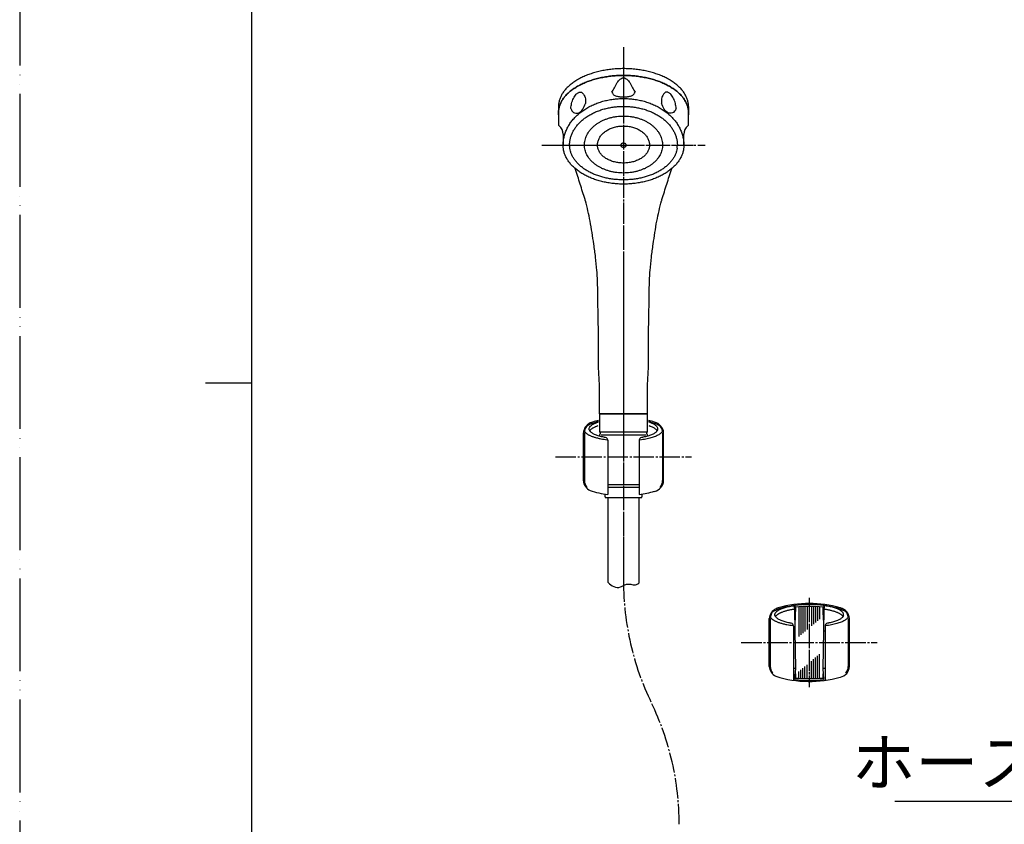
# Model space of a CAD drawing. Units: millimetres. Extents: x -204 to 846, y -202 to 1283.
# Drawn here: x -204 to 326, y 303 to 736 of the extents above; entities that cross this region are included whole.
import ezdxf

# ---------------------------------------------------------------- set-up
doc = ezdxf.new("R2010")
doc.units = ezdxf.units.MM
doc.linetypes.add('DASH_CENTER', pattern=[14, 11, -1, 1, -1])
doc.linetypes.add('PHANTOM', pattern=[13, 10, -1, 0, -1, 0, -1])
doc.layers.add('1', color=7, linetype='Continuous')
doc.styles.add('CONVERTER_11', font='MS Mincho.ttf', dxfattribs={"width": 0.89})

# ---------------------------------------------------------------- blocks, each defined once
blk = doc.blocks.new('85-124__1', base_point=(5171.14, -2804.47))
at = {"layer": '1', "color": 7, "linetype": 'Continuous'}
for p, q in [((3414.09, -2754.43), (3414.09, -2728.68)), ((3414.69, -2728.61), (3414.69, -2754.36)), ((3456.69, -2728.61), (3456.69, -2754.36)), ((3457.29, -2754.43), (3457.29, -2728.68)), ((3427.19, -2732.65), (3427.19, -2761.88)), ((3427.19, -2734.1), (3427.19, -2734.1)), ((3444.19, -2732.65), (3444.19, -2761.88))]:
    blk.add_line(p, q, dxfattribs=at)
for centre, radius, start, end in [((3420.42, -2729.13), 6.35, 114.2053, 175.9482), ((3426.78, -2743.43), 22, 110.6475, 114.0289), ((3435.69, -2780.48), 60, 102.9479, 106.1276), ((3435.69, -2780.48), 60, 73.8724, 77.0521), ((3451.02, -2729.03), 6.27, 3.1911, 77.0635), ((3420.69, -2728.61), 6, 146.2204, 170.5077), ((3450.69, -2728.61), 6, 9.4923, 33.7796), ((3425.69, -2732.65), 1.5, 0, 79.683), ((3445.69, -2732.65), 1.5, 100.317, 180), ((3420.42, -2753.98), 6.35, 184.0518, 244.5775), ((3420.69, -2754.36), 6, 180, 217.5931), ((3451.02, -2754.08), 6.27, 282.9365, 356.8089), ((3450.69, -2754.36), 6, 322.4069, 0), ((3435.69, -2702.48), 60, 252.5525, 261.8557), ((3435.69, -2702.48), 60, 278.1443, 286.1276)]:
    blk.add_arc(centre, radius, start, end, dxfattribs=at)
for points, knots in [([(3415.7, -2725.27), (3415.86, -2725.14), (3416.17, -2724.87), (3416.81, -2724.47), (3417.6, -2724.05), (3418.6, -2723.61), (3419.7, -2723.21), (3420.7, -2722.9), (3421.53, -2722.68), (3421.96, -2722.57), (3422.18, -2722.52)], [0, 0, 0, 0, 0.619949, 1.238727, 2.26023, 3.280719, 4.521346, 5.761307, 6.429448, 7.097276, 7.097276, 7.097276, 7.097276]), ([(3417.19, -2726.55), (3417.19, -2726.47), (3417.2, -2726.31), (3417.29, -2725.96), (3417.48, -2725.54), (3417.86, -2725.06), (3418.37, -2724.62), (3419.01, -2724.18), (3419.75, -2723.78), (3420.55, -2723.42), (3421.35, -2723.11), (3421.87, -2722.94), (3422.14, -2722.85)], [0, 0, 0, 0, 0.243959, 0.494319, 1.057467, 1.614018, 2.331383, 3.044622, 3.950107, 4.854628, 5.684691, 6.513972, 6.513972, 6.513972, 6.513972]), ([(3449.19, -2722.52), (3449.41, -2722.57), (3449.84, -2722.68), (3450.67, -2722.9), (3451.68, -2723.21), (3452.77, -2723.61), (3453.78, -2724.05), (3454.56, -2724.47), (3455.2, -2724.87), (3455.51, -2725.14), (3455.67, -2725.27)], [0, 0, 0, 0, 0.667826, 1.335966, 2.575927, 3.816554, 4.837043, 5.858546, 6.477324, 7.097273, 7.097273, 7.097273, 7.097273]), ([(3454.11, -2727.04), (3454.13, -2726.96), (3454.17, -2726.8), (3454.19, -2726.55), (3454.17, -2726.31), (3454.08, -2725.96), (3453.89, -2725.54), (3453.51, -2725.06), (3453.01, -2724.62), (3452.36, -2724.18), (3451.62, -2723.78), (3450.82, -2723.42), (3450.02, -2723.11), (3449.5, -2722.94), (3449.24, -2722.85)], [0, 0, 0, 0, 0.25036, 0.494319, 0.738278, 0.988637, 1.551786, 2.108337, 2.825702, 3.538941, 4.444426, 5.348947, 6.179008, 7.008287, 7.008287, 7.008287, 7.008287]), ([(3427.19, -2732.58), (3427.13, -2732.58), (3427.01, -2732.56), (3426.37, -2732.48), (3425.26, -2732.31), (3423.89, -2732.07), (3422.74, -2731.83), (3421.81, -2731.61), (3420.93, -2731.37), (3420.09, -2731.12), (3419.31, -2730.86), (3418.58, -2730.59), (3417.91, -2730.3), (3417.29, -2730), (3416.74, -2729.7), (3416.25, -2729.39), (3415.82, -2729.06), (3415.45, -2728.73), (3415.15, -2728.39), (3414.93, -2728.03), (3414.82, -2727.77), (3414.77, -2727.63), (3414.77, -2727.62), (3414.77, -2727.62)], [0, 0, 0, 0, 0.17369, 0.347392, 1.948688, 3.550134, 4.508604, 5.466863, 6.425568, 7.252354, 8.078933, 8.906312, 9.586916, 10.267078, 10.948582, 11.482361, 12.016428, 12.554427, 12.968224, 13.380389, 13.801211, 13.814978, 13.828711, 13.828711, 13.828711, 13.828711]), ([(3425.95, -2731.18), (3425.81, -2731.15), (3425.53, -2731.1), (3424.84, -2730.96), (3423.87, -2730.74), (3422.7, -2730.43), (3421.6, -2730.09), (3420.63, -2729.72), (3419.75, -2729.33), (3419.01, -2728.92), (3418.37, -2728.48), (3417.86, -2728.04), (3417.48, -2727.56), (3417.29, -2727.14), (3417.2, -2726.8), (3417.19, -2726.63), (3417.19, -2726.55)], [0, 0, 0, 0, 0.429955, 0.86002, 2.128586, 3.3974, 4.493297, 5.589793, 6.494314, 7.399799, 8.113038, 8.830403, 9.386954, 9.950102, 10.200462, 10.444421, 10.444421, 10.444421, 10.444421]), ([(3421.91, -2724.92), (3421.69, -2725), (3421.24, -2725.15), (3420.73, -2725.35), (3420.38, -2725.5), (3420.04, -2725.65), (3419.56, -2725.88), (3418.95, -2726.22), (3418.36, -2726.62), (3417.94, -2727), (3417.65, -2727.32), (3417.55, -2727.48), (3417.5, -2727.55)], [0, 0, 0, 0, 0.712149, 1.425018, 1.637342, 1.849486, 2.541716, 3.235271, 3.94851, 4.665875, 4.944942, 5.221848, 5.221848, 5.221848, 5.221848]), ([(3456.6, -2727.64), (3456.52, -2727.84), (3456.36, -2728.22), (3455.91, -2728.75), (3455.35, -2729.23), (3454.62, -2729.72), (3453.78, -2730.16), (3452.77, -2730.6), (3451.68, -2731), (3450.43, -2731.38), (3449.1, -2731.72), (3447.64, -2732.04), (3446.12, -2732.31), (3445, -2732.48), (3444.36, -2732.56), (3444.24, -2732.58), (3444.19, -2732.58)], [0, 0, 0, 0, 0.626573, 1.245199, 2.050215, 2.850477, 3.87198, 4.892469, 6.133096, 7.373056, 8.810854, 10.248387, 11.849833, 13.451129, 13.624832, 13.798521, 13.798521, 13.798521, 13.798521]), ([(3454.11, -2727.04), (3454.04, -2727.21), (3453.9, -2727.56), (3453.51, -2728.04), (3453.01, -2728.48), (3452.36, -2728.92), (3451.62, -2729.33), (3450.74, -2729.72), (3449.77, -2730.09), (3448.67, -2730.43), (3447.5, -2730.74), (3446.54, -2730.96), (3445.84, -2731.1), (3445.56, -2731.15), (3445.42, -2731.18)], [0, 0, 0, 0, 0.563149, 1.1197, 1.837065, 2.550304, 3.455789, 4.360309, 5.456806, 6.552703, 7.821516, 9.090082, 9.520148, 9.950102, 9.950102, 9.950102, 9.950102]), ([(3453.87, -2727.55), (3453.82, -2727.48), (3453.72, -2727.32), (3453.43, -2727), (3453.01, -2726.62), (3452.36, -2726.18), (3451.62, -2725.78), (3450.86, -2725.43), (3450.13, -2725.15), (3449.68, -2725), (3449.46, -2724.92)], [0, 0, 0, 0, 0.276906, 0.555973, 1.273338, 1.986577, 2.892062, 3.796582, 4.509449, 5.221597, 5.221597, 5.221597, 5.221597]), ([(3456.6, -2727.62), (3456.6, -2727.62), (3456.6, -2727.63), (3456.6, -2727.64), (3456.6, -2727.64)], [0, 0, 0, 0, 0.01373316, 0.02750005, 0.02750005, 0.02750005, 0.02750005])]:
    blk.add_open_spline(points, degree=3, knots=knots, dxfattribs=at)
blk = doc.blocks.new('S32-85__2', base_point=(-365.67, -4965.93))
at = {"color": 4, "linetype": 'PHANTOM'}
blk.add_line((3435.69, -2720.48), (3435.69, -2762.48), dxfattribs=at)
at = {"layer": '1'}
blk.add_blockref('85-124__1', (5171.14, -2804.47), dxfattribs=at)
blk = doc.blocks.new('98-145', base_point=(2132.66, -2435.38))
at = {"layer": '1', "color": 7, "linetype": 'Continuous'}
for p, q in [((3528.29, -2822.41), (3527.6, -2822.12)), ((3543.78, -2822.12), (3543.08, -2822.41)), ((3528.29, -2860.64), (3528.02, -2860.69)), ((3543.35, -2860.69), (3543.08, -2860.64))]:
    blk.add_line(p, q, dxfattribs=at)
at = {"layer": '1', "color": 2, "linetype": 'Continuous'}
for p, q in [((3530.13, -2822.43), (3530.13, -2838.24)), ((3531.18, -2822.37), (3531.18, -2837.36)), ((3532.26, -2822.31), (3532.26, -2836.45)), ((3533.36, -2822.27), (3533.36, -2835.53)), ((3534.49, -2822.25), (3534.49, -2834.58)), ((3536.89, -2822.25), (3536.89, -2832.57)), ((3538.01, -2822.27), (3538.01, -2831.63)), ((3539.12, -2822.31), (3539.12, -2830.7)), ((3540.2, -2822.37), (3540.2, -2829.79)), ((3541.24, -2822.43), (3541.24, -2828.91)), ((3538.01, -2860.78), (3538.01, -2850.55)), ((3539.12, -2860.73), (3539.12, -2849.63)), ((3540.2, -2860.66), (3540.2, -2848.72)), ((3541.24, -2860.58), (3541.24, -2847.84)), ((3531.18, -2860.66), (3531.18, -2856.29)), ((3532.26, -2860.73), (3532.26, -2855.38)), ((3533.36, -2860.78), (3533.36, -2854.45)), ((3534.49, -2860.81), (3534.49, -2853.51)), ((3536.89, -2860.81), (3536.89, -2851.5)), ((3530.13, -2860.58), (3530.13, -2857.17))]:
    blk.add_line(p, q, dxfattribs=at)
at = {"layer": '1', "color": 7, "linetype": 'Continuous'}
for centre, radius, start, end in [((3910.05, -2841.53), 382.23, 177.1334, 178.2022), ((3535.69, -2908.97), 86.87, 85.118, 94.882), ((3161.33, -2841.53), 382.23, 1.7978, 2.8666), ((3910.05, -2841.53), 382.23, 182.5137, 182.8666), ((3535.69, -2774.09), 86.87, 265.118, 274.882), ((3161.33, -2841.53), 382.23, 357.1334, 357.4863)]:
    blk.add_arc(centre, radius, start, end, dxfattribs=at)
blk = doc.blocks.new('85-124__3', base_point=(5271.14, -2904.47))
at = {"color": 7, "linetype": 'Continuous'}
for centre, start, end in [((3535.69, -2880.48), 82.263, 97.737), ((3535.69, -2802.48), 262.5452, 277.4548)]:
    blk.add_arc(centre, 59.45, start, end, dxfattribs=at)
at = {"layer": '1', "color": 7, "linetype": 'Continuous'}
for p, q in [((3527.91, -2823.62), (3527.5, -2821.59)), ((3528.09, -2835.25), (3527.91, -2823.62)), ((3543.46, -2823.62), (3543.28, -2835.25)), ((3543.87, -2821.59), (3543.46, -2823.62)), ((3514.09, -2854.43), (3514.09, -2828.68)), ((3514.69, -2828.61), (3514.69, -2854.36)), ((3556.69, -2828.61), (3556.69, -2854.36)), ((3557.29, -2854.43), (3557.29, -2828.68)), ((3527.19, -2832.65), (3527.19, -2861.88)), ((3527.19, -2834.1), (3527.19, -2834.1)), ((3528.37, -2855.44), (3528.09, -2835.25)), ((3543.28, -2835.25), (3543.01, -2855.44)), ((3544.19, -2832.65), (3544.19, -2861.88)), ((3527.97, -2861.43), (3528.37, -2855.44)), ((3543.01, -2855.44), (3543.4, -2861.43))]:
    blk.add_line(p, q, dxfattribs=at)
for centre, radius, start, end in [((3520.42, -2829.13), 6.35, 114.2053, 175.9482), ((3526.78, -2843.43), 22, 110.6475, 114.0289), ((3535.69, -2880.48), 60, 73.8724, 106.1276), ((3551.02, -2829.03), 6.27, 3.1911, 77.0635), ((3520.69, -2828.61), 6, 146.2204, 170.5077), ((3550.69, -2828.61), 6, 9.4923, 33.7796), ((3525.69, -2832.65), 1.5, 0, 79.683), ((3545.69, -2832.65), 1.5, 100.317, 180), ((3520.42, -2853.98), 6.35, 184.0518, 244.5775), ((3520.69, -2854.36), 6, 180, 217.5931), ((3551.02, -2854.08), 6.27, 282.9365, 356.8089), ((3550.69, -2854.36), 6, 322.4069, 0), ((3535.69, -2802.48), 60, 252.5525, 286.1276)]:
    blk.add_arc(centre, radius, start, end, dxfattribs=at)
for points, knots in [([(3515.7, -2825.27), (3515.86, -2825.14), (3516.17, -2824.87), (3516.81, -2824.47), (3517.6, -2824.05), (3518.6, -2823.61), (3519.7, -2823.21), (3520.95, -2822.83), (3522.27, -2822.49), (3523.71, -2822.18), (3525.18, -2821.91), (3526.18, -2821.77), (3526.69, -2821.69)], [0, 0, 0, 0, 0.619949, 1.238727, 2.26023, 3.280719, 4.521346, 5.761307, 7.199104, 8.636638, 10.159717, 11.682589, 11.682589, 11.682589, 11.682589]), ([(3517.19, -2826.55), (3517.19, -2826.47), (3517.2, -2826.31), (3517.29, -2825.96), (3517.48, -2825.54), (3517.86, -2825.06), (3518.37, -2824.62), (3519.01, -2824.18), (3519.75, -2823.78), (3520.63, -2823.38), (3521.6, -2823.02), (3522.7, -2822.67), (3523.87, -2822.36), (3525.16, -2822.07), (3526.5, -2821.83), (3527.48, -2821.68), (3528.04, -2821.6), (3528.14, -2821.59), (3528.19, -2821.58)], [0, 0, 0, 0, 0.243959, 0.494319, 1.057467, 1.614018, 2.331383, 3.044622, 3.950107, 4.854628, 5.951124, 7.047021, 8.315835, 9.584401, 10.996398, 12.408256, 12.555443, 12.702619, 12.702619, 12.702619, 12.702619]), ([(3527.91, -2823.62), (3527.91, -2823.62), (3527.9, -2823.62), (3527.59, -2823.66), (3526.96, -2823.76), (3526.03, -2823.91), (3525.14, -2824.08), (3524.28, -2824.27), (3523.46, -2824.47), (3522.68, -2824.68), (3521.95, -2824.91), (3521.26, -2825.15), (3520.74, -2825.35), (3520.38, -2825.5), (3520.11, -2825.62), (3519.77, -2825.78), (3519.36, -2825.99), (3518.95, -2826.23), (3518.56, -2826.49), (3518.19, -2826.78), (3517.88, -2827.06), (3517.65, -2827.32), (3517.55, -2827.48), (3517.5, -2827.55)], [0, 0, 0, 0, 0.008847, 0.017695, 0.959016, 1.900175, 2.84162, 3.687437, 4.533058, 5.379095, 6.109831, 6.840366, 7.571634, 7.783958, 7.996102, 8.457603, 8.919325, 9.382003, 9.857768, 10.333698, 10.813125, 11.092192, 11.369098, 11.369098, 11.369098, 11.369098]), ([(3526.69, -2821.69), (3526.71, -2821.69), (3526.76, -2821.68), (3526.96, -2821.66), (3527.26, -2821.62), (3527.54, -2821.59), (3527.68, -2821.57)], [0, 0, 0, 0, 0.078403, 0.15681, 0.580442, 1.004009, 1.004009, 1.004009, 1.004009]), ([(3554.11, -2827.04), (3554.13, -2826.96), (3554.17, -2826.8), (3554.19, -2826.55), (3554.17, -2826.31), (3554.08, -2825.96), (3553.89, -2825.54), (3553.51, -2825.06), (3553.01, -2824.62), (3552.36, -2824.18), (3551.62, -2823.78), (3550.74, -2823.38), (3549.77, -2823.02), (3548.67, -2822.67), (3547.5, -2822.36), (3546.22, -2822.07), (3544.88, -2821.83), (3543.9, -2821.68), (3543.33, -2821.6), (3543.23, -2821.59), (3543.19, -2821.58)], [0, 0, 0, 0, 0.25036, 0.494319, 0.738278, 0.988637, 1.551786, 2.108337, 2.825702, 3.538941, 4.444426, 5.348947, 6.445443, 7.54134, 8.810153, 10.07872, 11.490716, 12.902574, 13.049761, 13.196937, 13.196937, 13.196937, 13.196937]), ([(3553.87, -2827.55), (3553.82, -2827.48), (3553.72, -2827.32), (3553.49, -2827.06), (3553.19, -2826.78), (3552.81, -2826.49), (3552.38, -2826.2), (3551.89, -2825.93), (3551.35, -2825.65), (3550.76, -2825.39), (3550.12, -2825.15), (3549.43, -2824.91), (3548.69, -2824.68), (3547.91, -2824.47), (3547.09, -2824.27), (3546.23, -2824.08), (3545.34, -2823.91), (3544.41, -2823.76), (3543.79, -2823.66), (3543.47, -2823.62), (3543.46, -2823.62), (3543.46, -2823.62)], [0, 0, 0, 0, 0.276906, 0.555973, 1.0354, 1.51133, 1.987096, 2.591218, 3.194091, 3.797357, 4.528626, 5.25916, 5.989896, 6.835933, 7.681554, 8.527372, 9.468816, 10.409975, 11.351296, 11.360144, 11.368991, 11.368991, 11.368991, 11.368991]), ([(3543.69, -2821.57), (3543.83, -2821.59), (3544.11, -2821.62), (3544.42, -2821.66), (3544.61, -2821.68), (3545.16, -2821.76), (3546.19, -2821.91), (3547.66, -2822.18), (3549.1, -2822.49), (3550.43, -2822.83), (3551.68, -2823.21), (3552.77, -2823.61), (3553.78, -2824.05), (3554.56, -2824.47), (3555.2, -2824.87), (3555.51, -2825.14), (3555.67, -2825.27)], [0, 0, 0, 0, 0.423568, 0.8472, 0.925606, 1.00401, 2.526881, 4.049961, 5.487494, 6.925292, 8.165252, 9.405879, 10.426368, 11.447871, 12.066649, 12.686598, 12.686598, 12.686598, 12.686598]), ([(3527.19, -2832.58), (3527.13, -2832.58), (3527.01, -2832.56), (3526.37, -2832.48), (3525.26, -2832.31), (3523.89, -2832.07), (3522.74, -2831.83), (3521.81, -2831.61), (3520.93, -2831.37), (3520.09, -2831.12), (3519.31, -2830.86), (3518.58, -2830.59), (3517.91, -2830.3), (3517.29, -2830), (3516.74, -2829.7), (3516.25, -2829.39), (3515.82, -2829.06), (3515.45, -2828.73), (3515.15, -2828.39), (3514.93, -2828.03), (3514.82, -2827.77), (3514.77, -2827.63), (3514.77, -2827.62), (3514.77, -2827.62)], [0, 0, 0, 0, 0.17369, 0.347392, 1.948688, 3.550134, 4.508604, 5.466863, 6.425568, 7.252354, 8.078933, 8.906312, 9.586916, 10.267078, 10.948582, 11.482361, 12.016428, 12.554427, 12.968224, 13.380389, 13.801211, 13.814978, 13.828711, 13.828711, 13.828711, 13.828711]), ([(3525.95, -2831.18), (3525.81, -2831.15), (3525.53, -2831.1), (3524.84, -2830.96), (3523.87, -2830.74), (3522.7, -2830.43), (3521.6, -2830.09), (3520.63, -2829.72), (3519.75, -2829.33), (3519.01, -2828.92), (3518.37, -2828.48), (3517.86, -2828.04), (3517.48, -2827.56), (3517.29, -2827.14), (3517.2, -2826.8), (3517.19, -2826.63), (3517.19, -2826.55)], [0, 0, 0, 0, 0.429955, 0.86002, 2.128586, 3.3974, 4.493297, 5.589793, 6.494314, 7.399799, 8.113038, 8.830403, 9.386954, 9.950102, 10.200462, 10.444421, 10.444421, 10.444421, 10.444421]), ([(3556.6, -2827.64), (3556.52, -2827.84), (3556.36, -2828.22), (3555.91, -2828.75), (3555.35, -2829.23), (3554.62, -2829.72), (3553.78, -2830.16), (3552.77, -2830.6), (3551.68, -2831), (3550.43, -2831.38), (3549.1, -2831.72), (3547.64, -2832.04), (3546.12, -2832.31), (3545, -2832.48), (3544.36, -2832.56), (3544.24, -2832.58), (3544.19, -2832.58)], [0, 0, 0, 0, 0.626573, 1.245199, 2.050215, 2.850477, 3.87198, 4.892469, 6.133096, 7.373056, 8.810854, 10.248387, 11.849833, 13.451129, 13.624832, 13.798521, 13.798521, 13.798521, 13.798521]), ([(3554.11, -2827.04), (3554.04, -2827.21), (3553.9, -2827.56), (3553.51, -2828.04), (3553.01, -2828.48), (3552.36, -2828.92), (3551.62, -2829.33), (3550.74, -2829.72), (3549.77, -2830.09), (3548.67, -2830.43), (3547.5, -2830.74), (3546.54, -2830.96), (3545.84, -2831.1), (3545.56, -2831.15), (3545.42, -2831.18)], [0, 0, 0, 0, 0.563149, 1.1197, 1.837065, 2.550304, 3.455789, 4.360309, 5.456806, 6.552703, 7.821516, 9.090082, 9.520148, 9.950102, 9.950102, 9.950102, 9.950102]), ([(3556.6, -2827.62), (3556.6, -2827.62), (3556.6, -2827.63), (3556.6, -2827.64), (3556.6, -2827.64)], [0, 0, 0, 0, 0.01373316, 0.02750005, 0.02750005, 0.02750005, 0.02750005]), ([(3527.19, -2835.3), (3527.28, -2835.3), (3527.47, -2835.28), (3527.72, -2835.27), (3527.92, -2835.26), (3528.04, -2835.25), (3528.09, -2835.25)], [0, 0, 0, 0, 0.2849414, 0.5698821, 0.738674, 0.9074639, 0.9074639, 0.9074639, 0.9074639]), ([(3543.28, -2835.25), (3543.34, -2835.25), (3543.45, -2835.26), (3543.66, -2835.27), (3543.9, -2835.28), (3544.09, -2835.3), (3544.19, -2835.3)], [0, 0, 0, 0, 0.1687899, 0.3375818, 0.6225225, 0.9074639, 0.9074639, 0.9074639, 0.9074639]), ([(3528.37, -2855.44), (3528.27, -2855.45), (3528.06, -2855.46), (3527.77, -2855.49), (3527.47, -2855.51), (3527.28, -2855.53), (3527.19, -2855.54)], [0, 0, 0, 0, 0.304085, 0.608197, 0.896874, 1.185465, 1.185465, 1.185465, 1.185465]), ([(3544.19, -2855.54), (3544.09, -2855.53), (3543.9, -2855.51), (3543.61, -2855.49), (3543.31, -2855.46), (3543.11, -2855.45), (3543.01, -2855.44)], [0, 0, 0, 0, 0.288592, 0.577269, 0.88138, 1.185465, 1.185465, 1.185465, 1.185465])]:
    blk.add_open_spline(points, degree=3, knots=knots, dxfattribs=at)
blk = doc.blocks.new('S32-85__4', base_point=(-265.67, -5065.93))
at = {"color": 4, "linetype": 'PHANTOM'}
for p, q in [((3535.69, -2817.48), (3535.69, -2820.48)), ((3535.69, -2820.48), (3535.69, -2865.48)), ((3535.69, -2863.98), (3535.69, -2865.48))]:
    blk.add_line(p, q, dxfattribs=at)
at = {"layer": '1'}
for name, p in [('85-124__3', (5271.14, -2904.47)), ('98-145', (2132.66, -2435.38))]:
    blk.add_blockref(name, p, dxfattribs=at)
blk = doc.blocks.new('34-117__52', base_point=(4058.62, -172.17))
at = {"layer": '1', "color": 7, "linetype": 'Continuous'}
for p, q in [((3468.3, 523.4), (3468.3, 514.48)), ((3468.8, 523.9), (3481.3, 523.9)), ((3481.3, 523.9), (3493.8, 523.9)), ((3494.3, 514.48), (3494.3, 523.4)), ((3468.42, 514.24), (3481.3, 514.24)), ((3481.3, 514.24), (3494.18, 514.24)), ((3468.33, 512.48), (3468.36, 512.14)), ((3468.8, 513.74), (3468.8, 513.24)), ((3469.3, 512.74), (3481.3, 512.74)), ((3481.3, 512.74), (3493.3, 512.74)), ((3493.8, 513.24), (3493.8, 513.74)), ((3494.24, 512.14), (3494.27, 512.48)), ((3472.8, 485.9), (3481.3, 485.9)), ((3472.8, 484.4), (3481.3, 484.4)), ((3481.3, 485.9), (3489.8, 485.9)), ((3481.3, 484.4), (3489.8, 484.4)), ((3471.35, 479.2), (3471.35, 480.93)), ((3471.65, 478.9), (3481.3, 478.9)), ((3481.3, 478.9), (3490.95, 478.9)), ((3491.25, 480.93), (3491.25, 479.2))]:
    blk.add_line(p, q, dxfattribs=at)
for centre, radius, start, end in [((3468.8, 523.4), 0.5, 90, 180), ((3493.8, 523.4), 0.5, 0, 90), ((3468.6, 514.48), 0.3, 180, 233.6489), ((3468.6, 514.48), 0.3, 233.6489, 247.9757), ((3468.3, 513.74), 0.5, 0, 67.9757), ((3494.3, 513.74), 0.5, 112.0243, 180), ((3494, 514.48), 0.3, 292.0243, 306.3511), ((3494, 514.48), 0.3, 306.3511, 0), ((3468.63, 512.51), 0.3, 114.0393, 186), ((3468.3, 513.24), 0.5, 294.0393, 0), ((3494.3, 513.24), 0.5, 180, 245.9607), ((3493.97, 512.51), 0.3, 354, 65.9607), ((3471.65, 479.2), 0.3, 180, 270), ((3490.95, 479.2), 0.3, 270, 0)]:
    blk.add_arc(centre, radius, start, end, dxfattribs=at)
blk = doc.blocks.new('86-2B-SC-1_6__53', base_point=(3543.6, 364.71))
at = {"color": 7, "linetype": 'Continuous'}
for p, q in [((3473.05, 433.15), (3473.05, 478.9)), ((3489.55, 478.9), (3489.55, 432.79))]:
    blk.add_line(p, q, dxfattribs=at)
at = {"layer": '1', "color": 2, "linetype": 'Continuous'}
blk.add_open_spline([(3473.05, 433.15), (3473.96, 432.3), (3475.8, 430.6), (3478.94, 430.27), (3480.54, 431.16), (3481.52, 431.77), (3482.87, 432.26), (3484.89, 432.44), (3487.17, 431.43), (3488.76, 432.34), (3489.55, 432.79)], degree=3, knots=[0, 0, 0, 0, 3.707607, 7.438095, 8.306251, 9.190231, 10.878295, 12.564126, 15.185368, 17.7613, 17.7613, 17.7613, 17.7613], dxfattribs=at)
blk = doc.blocks.new('S30-860BTX-SC__54', base_point=(3928.76, 260.07))
at = {"layer": '1', "color": 4, "linetype": 'PHANTOM'}
blk.add_line((3481.3, 523.9), (3481.3, 428.61), dxfattribs=at)
blk.add_blockref('86-2B-SC-1_6__53', (3543.6, 364.71))
at = {"layer": '1'}
blk.add_blockref('34-117__52', (4058.62, -172.17), dxfattribs=at)
blk = doc.blocks.new('30-11', base_point=(307.88, 859.08))
at = {"color": 7, "linetype": 'Continuous'}
for p, q in [((210.06, 128.98), (208.06, 121.5)), ((217.75, 131.19), (210.27, 129.18)), ((223.51, 125.64), (218.03, 131.11)), ((221.58, 117.87), (223.59, 125.35)), ((208.13, 121.21), (213.61, 115.74)), ((213.89, 115.66), (221.37, 117.67))]:
    blk.add_line(p, q, dxfattribs=at)
at = {"layer": '1', "color": 7, "linetype": 'Continuous'}
for p, q in [((207.58, 1014), (206.41, 1015)), ((208.83, 1014), (207.58, 1014)), ((208.83, 1012), (208.83, 1014)), ((208.83, 1014), (222.83, 1014)), ((222.83, 1014), (222.83, 1012)), ((224.08, 1014), (222.83, 1014)), ((225.24, 1015), (224.08, 1014)), ((208.83, 1012), (222.83, 1012)), ((574.68, 131.75), (575.75, 133)), ((572.68, 130.5), (572.68, 127.7)), ((572.68, 130.5), (574.68, 130.5)), ((572.68, 127.7), (572.68, 116.5)), ((574.68, 116.5), (574.68, 131.75)), ((574.68, 116.5), (572.68, 116.5)), ((574.68, 115.25), (574.68, 116.5)), ((575.75, 114), (574.68, 115.25))]:
    blk.add_line(p, q, dxfattribs=at)
for radius in [10, 8, 7]:
    blk.add_circle((215.82, 123.42), radius, dxfattribs=at)
at = {"layer": '1', "color": 2, "linetype": 'Continuous'}
blk.add_circle((215.82, 123.42), 9.5, dxfattribs=at)
blk = doc.blocks.new('30-11X__57', base_point=(1005.66, 166.73))
at = {"layer": '1'}
blk.add_blockref('30-11', (307.88, 859.08), dxfattribs=at)
blk = doc.blocks.new('U3-79BF-70__59', base_point=(3946.3, -222))
blk.add_blockref('30-11X__57', (1005.66, 166.73))
blk = doc.blocks.new('開示A4', base_point=(-40.74, -40.4))
at = {"layer": '1', "color": 4, "linetype": 'PHANTOM'}
blk.add_line((-40.74, 256.6), (-40.74, -40.4), dxfattribs=at)
at = {"layer": '1', "color": 7, "linetype": 'Continuous'}
for p, q in [((-15.74, 108.1), (-15.74, 246.6)), ((-15.74, -30.4), (-15.74, 108.1))]:
    blk.add_line(p, q, dxfattribs=at)
at = {"layer": '1', "color": 2, "linetype": 'Continuous'}
blk.add_line((-15.74, 108.1), (-20.74, 108.1), dxfattribs=at)
blk = doc.blocks.new('S40T-9__68', base_point=(15.8, 462.76))
at = {"color": 7, "linetype": 'Continuous'}
for points, knots in [([(100.38, 669.95), (100.45, 670.4), (100.59, 671.32), (101, 672.67), (101.56, 673.98), (102.27, 675.26), (103.12, 676.47), (104.11, 677.63), (105.23, 678.71), (106.47, 679.72), (107.82, 680.64), (109.28, 681.47), (110.82, 682.2), (112.45, 682.84), (114.13, 683.36), (115.88, 683.77), (117.66, 684.06), (119.48, 684.24), (121.3, 684.3), (123.12, 684.24), (124.94, 684.06), (126.72, 683.77), (128.47, 683.36), (130.15, 682.84), (131.78, 682.2), (133.32, 681.47), (134.78, 680.64), (136.13, 679.72), (137.37, 678.71), (138.49, 677.63), (139.48, 676.47), (140.33, 675.26), (141.04, 673.98), (141.6, 672.67), (142, 671.32), (142.2, 670.18), (142.29, 669.26), (142.3, 668.8), (142.3, 668.57)], [0, 0, 0, 0, 1.390844, 2.781266, 4.216647, 5.651353, 7.152348, 8.652623, 10.230451, 11.807648, 13.463431, 15.118724, 16.84464, 18.570207, 20.351294, 22.132162, 23.948362, 25.764455, 27.592661, 29.420867, 31.23696, 33.05316, 34.834028, 36.615115, 38.340682, 40.066597, 41.72189, 43.377674, 44.954871, 46.532698, 48.032974, 49.533969, 50.968675, 52.404056, 53.794478, 55.185322, 55.874256, 56.560804, 56.560804, 56.560804, 56.560804]), ([(107.35, 669.48), (107.4, 669.78), (107.49, 670.38), (107.77, 671.27), (108.14, 672.13), (108.61, 672.97), (109.18, 673.77), (109.84, 674.53), (110.59, 675.24), (111.42, 675.91), (112.32, 676.51), (113.29, 677.06), (114.32, 677.54), (115.4, 677.95), (116.52, 678.3), (117.69, 678.57), (118.88, 678.76), (120.08, 678.88), (121.3, 678.92), (122.52, 678.88), (123.72, 678.76), (124.91, 678.57), (126.08, 678.3), (127.2, 677.95), (128.28, 677.54), (129.31, 677.06), (130.28, 676.51), (131.18, 675.91), (132.01, 675.24), (132.76, 674.53), (133.42, 673.77), (133.99, 672.97), (134.46, 672.13), (134.83, 671.27), (135.1, 670.38), (135.24, 669.63), (135.29, 669.03), (135.3, 668.72), (135.3, 668.57)], [0, 0, 0, 0, 0.915669, 1.831037, 2.777751, 3.723986, 4.71634, 5.708191, 6.753866, 7.799106, 8.898766, 9.99809, 11.146228, 12.29413, 13.480354, 14.66643, 15.87687, 17.087239, 18.305957, 19.524675, 20.735044, 21.945484, 23.13156, 24.317784, 25.465686, 26.613824, 27.713148, 28.812808, 29.858048, 30.903723, 31.895574, 32.887928, 33.834163, 34.780877, 35.696245, 36.611914, 37.065187, 37.516846, 37.516846, 37.516846, 37.516846]), ([(100.3, 668.57), (100.3, 668.8), (100.31, 669.26), (100.36, 669.72), (100.38, 669.95)], [0, 0, 0, 0, 0.686548, 1.375482, 1.375482, 1.375482, 1.375482]), ([(100.3, 668.57), (100.3, 668.79), (100.31, 669.23), (100.36, 669.67), (100.38, 669.88)], [0, 0, 0, 0, 0.655294, 1.313101, 1.313101, 1.313101, 1.313101]), ([(142.3, 668.57), (142.3, 668.35), (142.29, 667.92), (142.2, 667.04), (142, 665.95), (141.6, 664.66), (141.04, 663.41), (140.33, 662.19), (139.48, 661.04), (138.48, 659.93), (137.37, 658.9), (136.12, 657.93), (134.77, 657.06), (133.31, 656.26), (131.77, 655.57), (130.15, 654.97), (128.46, 654.47), (126.72, 654.08), (124.94, 653.8), (123.12, 653.63), (121.3, 653.58), (119.48, 653.63), (117.66, 653.8), (115.88, 654.08), (114.14, 654.47), (112.45, 654.97), (110.83, 655.57), (109.29, 656.26), (107.83, 657.06), (106.48, 657.93), (105.23, 658.9), (104.12, 659.93), (103.12, 661.04), (102.27, 662.19), (101.56, 663.41), (101, 664.66), (100.6, 665.95), (100.4, 667.04), (100.31, 667.92), (100.3, 668.35), (100.3, 668.57)], [0, 0, 0, 0, 0.655294, 1.313101, 2.644185, 3.974733, 5.357465, 6.739368, 8.197625, 9.655037, 11.201017, 12.746289, 14.380607, 16.014395, 17.727688, 19.440616, 21.215748, 22.990655, 24.805023, 26.619283, 28.447051, 30.274818, 32.089078, 33.903446, 35.678353, 37.453485, 39.166413, 40.879706, 42.513494, 44.147812, 45.693085, 47.239064, 48.696476, 50.154733, 51.536636, 52.919368, 54.249916, 55.581, 56.238807, 56.894101, 56.894101, 56.894101, 56.894101]), ([(107.3, 668.57), (107.3, 668.72), (107.31, 669.03), (107.34, 669.33), (107.35, 669.48)], [0, 0, 0, 0, 0.4516588, 0.9049318, 0.9049318, 0.9049318, 0.9049318]), ([(135.3, 668.57), (135.3, 668.43), (135.29, 668.15), (135.24, 667.59), (135.1, 666.89), (134.83, 666.06), (134.46, 665.26), (133.98, 664.48), (133.42, 663.74), (132.75, 663.03), (132.01, 662.37), (131.18, 661.75), (130.28, 661.19), (129.31, 660.68), (128.28, 660.23), (127.2, 659.85), (126.07, 659.53), (124.91, 659.28), (123.72, 659.1), (122.52, 658.99), (121.3, 658.96), (120.08, 658.99), (118.88, 659.1), (117.69, 659.28), (116.53, 659.53), (115.4, 659.85), (114.32, 660.23), (113.29, 660.68), (112.32, 661.19), (111.42, 661.75), (110.59, 662.37), (109.85, 663.03), (109.18, 663.74), (108.62, 664.48), (108.14, 665.26), (107.77, 666.06), (107.5, 666.89), (107.36, 667.59), (107.31, 668.15), (107.3, 668.43), (107.3, 668.57)], [0, 0, 0, 0, 0.420414, 0.842577, 1.698596, 2.554188, 3.448536, 4.342241, 5.292276, 6.241681, 7.255962, 8.269734, 9.348316, 10.426528, 11.562309, 12.697841, 13.878247, 15.058501, 16.267154, 17.475735, 18.694025, 19.912315, 21.120896, 22.329549, 23.509803, 24.690209, 25.825742, 26.961523, 28.039735, 29.118316, 30.132089, 31.14637, 32.095774, 33.045809, 33.939515, 34.833862, 35.689454, 36.545473, 36.967636, 37.38805, 37.38805, 37.38805, 37.38805]), ([(119.81, 668.67), (119.81, 668.7), (119.82, 668.76), (119.85, 668.85), (119.89, 668.94), (119.94, 669.02), (120, 669.1), (120.07, 669.18), (120.15, 669.26), (120.24, 669.32), (120.34, 669.38), (120.44, 669.44), (120.55, 669.49), (120.67, 669.53), (120.79, 669.57), (120.91, 669.59), (121.04, 669.61), (121.17, 669.63), (121.3, 669.63), (121.43, 669.63), (121.56, 669.61), (121.69, 669.59), (121.81, 669.57), (121.93, 669.53), (122.05, 669.49), (122.16, 669.44), (122.26, 669.38), (122.36, 669.32), (122.45, 669.26), (122.53, 669.18), (122.6, 669.1), (122.66, 669.02), (122.71, 668.94), (122.75, 668.85), (122.78, 668.76), (122.8, 668.67), (122.8, 668.57), (122.8, 668.48), (122.78, 668.39), (122.75, 668.3), (122.71, 668.21), (122.66, 668.12), (122.6, 668.04), (122.53, 667.96), (122.45, 667.89), (122.36, 667.82), (122.26, 667.76), (122.16, 667.71), (122.05, 667.66), (121.93, 667.61), (121.81, 667.58), (121.69, 667.55), (121.56, 667.53), (121.43, 667.52), (121.3, 667.52), (121.17, 667.52), (121.04, 667.53), (120.91, 667.55), (120.79, 667.58), (120.67, 667.61), (120.55, 667.66), (120.44, 667.71), (120.34, 667.76), (120.24, 667.82), (120.15, 667.89), (120.07, 667.96), (120, 668.04), (119.94, 668.12), (119.89, 668.21), (119.85, 668.3), (119.82, 668.39), (119.8, 668.48), (119.8, 668.57), (119.8, 668.64), (119.81, 668.67)], [0, 0, 0, 0, 0.093892, 0.187744, 0.28547, 0.383135, 0.486456, 0.589715, 0.699519, 0.809272, 0.925592, 1.041873, 1.164006, 1.286113, 1.412793, 1.539457, 1.669019, 1.798574, 1.92912, 2.059667, 2.189221, 2.318784, 2.445448, 2.572128, 2.694235, 2.816368, 2.932649, 3.048968, 3.158721, 3.268526, 3.371785, 3.475106, 3.57277, 3.670497, 3.764349, 3.858241, 3.950749, 4.043257, 4.13715, 4.231001, 4.328728, 4.426392, 4.529714, 4.632972, 4.742777, 4.85253, 4.968849, 5.08513, 5.207263, 5.329371, 5.456051, 5.582714, 5.712277, 5.841831, 5.972378, 6.102924, 6.232479, 6.362041, 6.488705, 6.615385, 6.737492, 6.859626, 6.975907, 7.092226, 7.201979, 7.311783, 7.415042, 7.518364, 7.616028, 7.713755, 7.807606, 7.901498, 7.994007, 8.086515, 8.086515, 8.086515, 8.086515])]:
    blk.add_open_spline(points, degree=3, knots=knots, dxfattribs=at)
blk = doc.blocks.new('S40-6__69', base_point=(-499.33, 644.24))
at = {"color": 7, "linetype": 'Continuous'}
for p, q in [((88.8, 674.46), (88.8, 668.57)), ((153.8, 668.57), (153.8, 674.46))]:
    blk.add_line(p, q, dxfattribs=at)
for centre, start, end in [((82.8, 674.46), 0, 50.1391), ((159.8, 674.46), 129.8609, 180)]:
    blk.add_arc(centre, 6, start, end, dxfattribs=at)
for points, knots in [([(88.93, 670.77), (89.03, 671.5), (89.25, 672.97), (89.89, 675.12), (90.74, 677.22), (91.84, 679.26), (93.15, 681.2), (94.69, 683.06), (96.42, 684.79), (98.35, 686.41), (100.44, 687.88), (102.69, 689.22), (105.08, 690.39), (107.6, 691.4), (110.21, 692.23), (112.91, 692.89), (115.67, 693.36), (118.48, 693.64), (121.3, 693.74), (124.12, 693.64), (126.93, 693.36), (129.69, 692.89), (132.39, 692.23), (135, 691.4), (137.52, 690.39), (139.91, 689.22), (142.16, 687.88), (144.25, 686.41), (146.18, 684.79), (147.91, 683.06), (149.45, 681.2), (150.76, 679.26), (151.86, 677.22), (152.72, 675.13), (153.34, 672.97), (153.65, 671.14), (153.78, 669.67), (153.81, 668.63), (153.78, 667.65), (153.65, 666.42), (153.34, 664.89), (152.7, 663.08), (151.84, 661.33), (150.73, 659.63), (149.42, 658.01), (147.87, 656.46), (146.15, 655.03), (144.21, 653.68), (142.13, 652.46), (139.87, 651.35), (137.5, 650.38), (134.98, 649.54), (132.38, 648.85), (129.67, 648.3), (126.92, 647.91), (124.12, 647.67), (121.3, 647.59), (118.48, 647.67), (115.68, 647.91), (112.93, 648.3), (110.22, 648.85), (107.62, 649.54), (105.1, 650.38), (102.73, 651.35), (100.47, 652.46), (98.39, 653.68), (96.45, 655.03), (94.73, 656.46), (93.18, 658.01), (91.87, 659.63), (90.76, 661.33), (89.9, 663.08), (89.26, 664.89), (88.95, 666.42), (88.82, 667.65), (88.81, 668.27), (88.8, 668.57)], [0, 0, 0, 0, 2.221107, 4.441671, 6.723856, 9.005155, 11.377784, 13.749438, 16.228577, 18.706835, 21.294628, 23.881716, 26.567707, 29.253186, 32.016701, 34.779887, 37.59285, 40.405653, 43.235541, 46.065429, 48.878233, 51.691196, 54.454382, 57.217896, 59.903376, 62.589367, 65.176455, 67.764248, 70.242505, 72.721645, 75.093298, 77.465927, 79.747226, 82.029412, 84.249976, 86.471083, 87.572958, 88.671274, 89.589464, 90.512002, 92.38938, 94.265468, 96.246166, 98.225013, 100.354222, 102.481726, 104.780415, 107.07781, 109.544506, 112.010304, 114.625323, 117.239758, 119.969861, 122.699616, 125.502315, 128.304851, 131.132284, 133.959716, 136.762253, 139.564951, 142.294707, 145.02481, 147.639244, 150.254263, 152.720062, 155.186758, 157.484152, 159.782841, 161.910345, 164.039554, 166.018401, 167.9991, 169.875187, 171.752566, 172.675104, 173.593294, 173.593294, 173.593294, 173.593294]), ([(92.41, 670.4), (92.51, 671.01), (92.7, 672.24), (93.27, 674.03), (94.04, 675.78), (95.02, 677.47), (96.19, 679.09), (97.57, 680.63), (99.11, 682.07), (100.83, 683.41), (102.69, 684.63), (104.71, 685.74), (106.83, 686.71), (109.08, 687.55), (111.41, 688.24), (113.82, 688.79), (116.28, 689.18), (118.78, 689.41), (121.3, 689.49), (123.82, 689.41), (126.32, 689.18), (128.78, 688.79), (131.19, 688.24), (133.52, 687.55), (135.77, 686.71), (137.89, 685.74), (139.91, 684.63), (141.77, 683.41), (143.49, 682.07), (145.03, 680.63), (146.41, 679.09), (147.58, 677.47), (148.56, 675.78), (149.33, 674.03), (149.89, 672.23), (150.17, 670.71), (150.28, 669.49), (150.29, 668.88), (150.3, 668.57)], [0, 0, 0, 0, 1.85538, 3.710057, 5.634674, 7.558194, 9.584219, 11.609115, 13.753133, 15.896196, 18.159222, 20.421527, 22.791089, 25.16015, 27.613213, 30.065965, 32.57204, 35.077966, 37.60215, 40.126334, 42.63226, 45.138335, 47.591086, 50.044149, 52.413211, 54.782772, 57.045078, 59.308104, 61.451167, 63.595184, 65.62008, 67.646106, 69.569626, 71.494243, 73.348919, 75.2043, 76.121676, 77.03562, 77.03562, 77.03562, 77.03562]), ([(88.8, 668.57), (88.81, 668.94), (88.82, 669.67), (88.89, 670.4), (88.93, 670.77)], [0, 0, 0, 0, 1.098315, 2.200191, 2.200191, 2.200191, 2.200191]), ([(88.8, 668.57), (88.81, 668.88), (88.82, 669.49), (88.89, 670.1), (88.93, 670.41)], [0, 0, 0, 0, 0.91819, 1.840728, 1.840728, 1.840728, 1.840728]), ([(92.3, 668.57), (92.3, 668.88), (92.31, 669.49), (92.38, 670.1), (92.41, 670.4)], [0, 0, 0, 0, 0.913945, 1.831321, 1.831321, 1.831321, 1.831321]), ([(150.19, 666.94), (150.09, 666.39), (149.9, 665.29), (149.32, 663.68), (148.55, 662.12), (147.56, 660.6), (146.39, 659.16), (145.01, 657.78), (143.47, 656.5), (141.75, 655.3), (139.89, 654.21), (137.87, 653.22), (135.75, 652.36), (133.51, 651.61), (131.18, 650.99), (128.77, 650.5), (126.32, 650.16), (123.82, 649.95), (121.3, 649.88), (118.78, 649.95), (116.28, 650.16), (113.83, 650.5), (111.42, 650.99), (109.09, 651.61), (106.85, 652.36), (104.73, 653.22), (102.71, 654.21), (100.85, 655.3), (99.13, 656.5), (97.59, 657.78), (96.21, 659.16), (95.04, 660.6), (94.05, 662.12), (93.28, 663.68), (92.71, 665.29), (92.44, 666.65), (92.32, 667.75), (92.31, 668.3), (92.3, 668.57)], [0, 0, 0, 0, 1.673338, 3.345518, 5.111301, 6.875424, 8.774056, 10.671161, 12.721367, 14.770416, 16.970851, 19.170485, 21.503529, 23.836051, 26.271977, 28.707591, 31.20841, 33.709084, 36.232011, 38.754939, 41.255612, 43.756431, 46.192045, 48.627971, 50.960493, 53.293537, 55.493171, 57.693606, 59.742655, 61.792861, 63.689967, 65.588598, 67.352721, 69.118504, 70.790684, 72.464022, 73.286234, 74.10456, 74.10456, 74.10456, 74.10456])]:
    blk.add_open_spline(points, degree=3, knots=knots, dxfattribs=at)
blk.add_open_spline([(150.19, 666.94), (150.21, 667.21), (150.24, 667.76), (150.28, 668.3), (150.3, 668.57)], degree=3, dxfattribs=at)
at = {"layer": '1', "color": 7, "linetype": 'Continuous'}
for p, q in [((86.3, 686.06), (86.3, 679.34)), ((156.3, 679.34), (156.3, 686.06))]:
    blk.add_line(p, q, dxfattribs=at)
for centre, start, end in [((82.31, 673.88), 50.1391, 53.8569), ((160.29, 673.88), 126.1431, 129.8609)]:
    blk.add_arc(centre, 6.76, start, end, dxfattribs=at)
for points, knots in [([(156.16, 687.82), (156.04, 688.42), (155.81, 689.61), (155.11, 691.35), (154.18, 693.02), (152.98, 694.66), (151.56, 696.2), (149.89, 697.68), (148.04, 699.05), (145.95, 700.34), (143.72, 701.51), (141.28, 702.57), (138.73, 703.5), (136.02, 704.3), (133.22, 704.96), (130.31, 705.48), (127.35, 705.86), (124.33, 706.08), (121.3, 706.16), (118.27, 706.08), (115.25, 705.86), (112.29, 705.48), (109.38, 704.96), (106.58, 704.3), (103.87, 703.5), (101.32, 702.57), (98.88, 701.51), (96.65, 700.34), (94.56, 699.05), (92.71, 697.68), (91.04, 696.2), (89.62, 694.66), (88.42, 693.02), (87.49, 691.35), (86.8, 689.61), (86.47, 688.13), (86.32, 686.94), (86.31, 686.35), (86.3, 686.06)], [0, 0, 0, 0, 1.819497, 3.636834, 5.596502, 7.553359, 9.710144, 11.864659, 14.241819, 16.617438, 19.20931, 21.800197, 24.579145, 27.357486, 30.280265, 33.202695, 36.215692, 39.22853, 42.272194, 45.315859, 48.328696, 51.341693, 54.264123, 57.186902, 59.965243, 62.744191, 65.335078, 67.92695, 70.302569, 72.679729, 74.834244, 76.991029, 78.947886, 80.907555, 82.724891, 84.544388, 85.431388, 86.313044, 86.313044, 86.313044, 86.313044]), ([(115.1, 697.06), (115.56, 697.87), (116.52, 699.59), (117.75, 702.09), (119.27, 704.02), (121.3, 705.25), (123.33, 704.02), (124.85, 702.09), (126.08, 699.59), (127.04, 697.87), (127.5, 697.06)], [0, 0, 0, 0, 2.788257, 5.92519, 8.277918, 10.264098, 12.250278, 14.603006, 17.739938, 20.528196, 20.528196, 20.528196, 20.528196]), ([(92.95, 688.24), (93.05, 689.19), (93.26, 691.11), (94.08, 693.35), (94.99, 694.95), (95.67, 695.82), (96.32, 696.43), (96.88, 696.81), (97.49, 697.11), (98.28, 697.25), (99.15, 696.79), (100.17, 695.6), (101.08, 693.6), (100.89, 691.85), (100.8, 690.97)], [0, 0, 0, 0, 2.878898, 5.758854, 7.082223, 8.392492, 9.059587, 9.74012, 10.426861, 11.076637, 12.077732, 13.183479, 15.770177, 18.376812, 18.376812, 18.376812, 18.376812]), ([(115.1, 697.06), (115.4, 696.45), (115.98, 695.24), (117.68, 694.96), (118.9, 694.72), (119.77, 694.6), (120.57, 694.55), (121.3, 694.54), (122.03, 694.55), (122.83, 694.6), (123.7, 694.72), (124.92, 694.96), (126.62, 695.24), (127.2, 696.45), (127.5, 697.06)], [0, 0, 0, 0, 1.914981, 3.787993, 4.745669, 5.69371, 6.420021, 7.149125, 7.87823, 8.604541, 9.552582, 10.510258, 12.38327, 14.298251, 14.298251, 14.298251, 14.298251]), ([(149.65, 688.24), (149.55, 689.19), (149.34, 691.11), (148.52, 693.35), (147.61, 694.95), (146.93, 695.82), (146.28, 696.43), (145.72, 696.81), (145.11, 697.11), (144.32, 697.25), (143.45, 696.79), (142.43, 695.6), (141.52, 693.6), (141.71, 691.85), (141.8, 690.97)], [0, 0, 0, 0, 2.878898, 5.758854, 7.082223, 8.392492, 9.059587, 9.74012, 10.426861, 11.076637, 12.077732, 13.183479, 15.770177, 18.376812, 18.376812, 18.376812, 18.376812]), ([(92.95, 688.24), (93.33, 687.46), (94.11, 685.89), (97.35, 685.4), (99.55, 687.96), (100.38, 689.97), (100.8, 690.97)], [0, 0, 0, 0, 2.481261, 5.008477, 8.291891, 11.610529, 11.610529, 11.610529, 11.610529]), ([(149.65, 688.24), (149.27, 687.46), (148.49, 685.89), (145.25, 685.4), (143.05, 687.96), (142.22, 689.97), (141.8, 690.97)], [0, 0, 0, 0, 2.481261, 5.008477, 8.291891, 11.610529, 11.610529, 11.610529, 11.610529]), ([(156.3, 686.06), (156.29, 686.35), (156.28, 686.94), (156.2, 687.53), (156.16, 687.82)], [0, 0, 0, 0, 0.881656, 1.768656, 1.768656, 1.768656, 1.768656])]:
    blk.add_open_spline(points, degree=3, knots=knots, dxfattribs=at)
blk = doc.blocks.new('S40-7__70', base_point=(-538.87, 549.96))
at = {"color": 7, "linetype": 'Continuous'}
for p, q in [((108.3, 523.9), (108.3, 540.91)), ((134.3, 523.9), (134.3, 540.41))]:
    blk.add_line(p, q, dxfattribs=at)
for points in [[(100.6, 639.33), (99.73, 642.1), (97.98, 647.64), (96.23, 653.19), (95.35, 655.96)], [(142, 639.33), (142.87, 642.1), (144.62, 647.64), (146.37, 653.19), (147.25, 655.96)]]:
    blk.add_open_spline(points, degree=3, dxfattribs=at)
at = {"layer": '1', "color": 7, "linetype": 'Continuous'}
for p, q in [((86.3, 689.33), (86.3, 686.06)), ((156.3, 689.33), (156.3, 686.06)), ((134.3, 523.9), (108.3, 523.9))]:
    blk.add_line(p, q, dxfattribs=at)
for points, knots in [([(156.16, 691.13), (156.04, 691.73), (155.81, 692.95), (155.11, 694.71), (154.18, 696.42), (152.98, 698.09), (151.56, 699.66), (149.9, 701.17), (148.04, 702.56), (145.96, 703.88), (143.72, 705.06), (141.29, 706.15), (138.73, 707.09), (136.02, 707.91), (133.22, 708.58), (130.31, 709.11), (127.35, 709.49), (124.33, 709.72), (121.3, 709.8), (118.27, 709.72), (115.25, 709.49), (112.29, 709.11), (109.38, 708.58), (106.58, 707.91), (103.87, 707.09), (101.31, 706.15), (98.88, 705.06), (96.64, 703.88), (94.56, 702.56), (92.7, 701.17), (91.04, 699.66), (89.62, 698.09), (88.42, 696.42), (87.49, 694.71), (86.8, 692.94), (86.47, 691.44), (86.32, 690.23), (86.31, 689.63), (86.3, 689.33)], [0, 0, 0, 0, 1.848946, 3.695864, 5.680556, 7.662568, 9.838822, 12.012866, 14.403959, 16.793527, 19.394482, 21.994451, 24.77861, 27.562156, 30.487353, 33.412196, 36.425931, 39.439503, 42.483343, 45.527183, 48.540756, 51.55449, 54.479333, 57.40453, 60.188076, 62.972235, 65.572204, 68.17316, 70.562727, 72.95382, 75.127865, 77.304118, 79.28613, 81.270822, 83.117741, 84.966686, 85.869246, 86.76657, 86.76657, 86.76657, 86.76657]), ([(86.47, 684.08), (86.47, 684.12), (86.45, 684.19), (86.35, 684.84), (86.25, 686.06), (86.4, 687.84), (86.8, 689.61), (87.49, 691.35), (88.42, 693.02), (89.62, 694.66), (91.04, 696.2), (92.71, 697.68), (94.56, 699.05), (96.65, 700.34), (98.88, 701.51), (101.32, 702.57), (103.87, 703.5), (106.58, 704.3), (109.38, 704.96), (112.29, 705.48), (115.25, 705.86), (118.27, 706.08), (121.3, 706.16), (124.33, 706.08), (127.35, 705.86), (130.31, 705.48), (133.22, 704.96), (136.02, 704.3), (138.73, 703.5), (141.28, 702.57), (143.72, 701.51), (145.95, 700.34), (148.04, 699.05), (149.89, 697.68), (151.56, 696.2), (152.98, 694.66), (154.18, 693.02), (155.11, 691.35), (155.8, 689.61), (156.2, 687.84), (156.36, 686.06), (156.23, 684.88), (156.16, 684.3)], [0, 0, 0, 0, 0.107509, 0.21515, 1.982477, 3.749804, 5.569301, 7.386637, 9.346306, 11.303163, 13.459948, 15.614463, 17.991623, 20.367242, 22.959114, 25.550001, 28.328949, 31.10729, 34.030069, 36.952499, 39.965496, 42.978333, 46.021998, 49.065662, 52.0785, 55.091497, 58.013927, 60.936706, 63.715047, 66.493995, 69.084882, 71.676754, 74.052373, 76.429533, 78.584048, 80.740833, 82.69769, 84.657358, 86.474695, 88.294192, 90.061519, 91.828846, 91.828846, 91.828846, 91.828846]), ([(156.3, 689.33), (156.29, 689.63), (156.28, 690.23), (156.2, 690.83), (156.16, 691.13)], [0, 0, 0, 0, 0.897324, 1.799884, 1.799884, 1.799884, 1.799884]), ([(156.16, 684.3), (156.16, 684.26), (156.15, 684.19), (156.13, 684.12), (156.13, 684.08)], [0, 0, 0, 0, 0.1076406, 0.2151496, 0.2151496, 0.2151496, 0.2151496]), ([(156.3, 686.06), (156.29, 686.35), (156.28, 686.94), (156.2, 687.53), (156.16, 687.82)], [0, 0, 0, 0, 0.881656, 1.768656, 1.768656, 1.768656, 1.768656]), ([(108.3, 540.41), (108.14, 543.27), (107.81, 548.99), (107.82, 557.58), (107.85, 566.45), (107.69, 575.58), (107.49, 584.55), (107.42, 593.08), (107.11, 600.85), (106.3, 608.26), (105.34, 615.04), (104.42, 621.54), (103.43, 627.52), (102.22, 633.22), (101.27, 636.95), (100.7, 638.98), (100.64, 639.21), (100.6, 639.33)], [0, 0, 0, 0, 8.58814, 17.179978, 25.773771, 35.181111, 44.591152, 52.691408, 60.782227, 67.900794, 75.027731, 81.320076, 87.607685, 93.19939, 98.795087, 99.158312, 99.521553, 99.521553, 99.521553, 99.521553]), ([(134.3, 540.41), (134.46, 543.27), (134.79, 548.99), (134.78, 557.58), (134.75, 566.45), (134.91, 575.58), (135.11, 584.55), (135.18, 593.08), (135.49, 600.85), (136.3, 608.26), (137.26, 615.04), (138.18, 621.54), (139.17, 627.52), (140.38, 633.22), (141.33, 636.95), (141.9, 638.98), (141.96, 639.21), (142, 639.33)], [0, 0, 0, 0, 8.58814, 17.179978, 25.773771, 35.181111, 44.591152, 52.691408, 60.782227, 67.900794, 75.027731, 81.320076, 87.607685, 93.19939, 98.795087, 99.158312, 99.521553, 99.521553, 99.521553, 99.521553])]:
    blk.add_open_spline(points, degree=3, knots=knots, dxfattribs=at)
blk = doc.blocks.new('309B-80X', base_point=(846.3, -202))
at = {"layer": '1', "color": 4, "linetype": 'PHANTOM'}
for p, q in [((121.3, 716.9), (121.3, 503.4)), ((82.98, 668.57), (159.98, 668.57))]:
    blk.add_line(p, q, dxfattribs=at)
at = {"layer": '1'}
for name, p in [('S40-7__70', (-538.87, 549.96)), ('S40-6__69', (-499.33, 644.24)), ('S40T-9__68', (15.8, 462.76))]:
    blk.add_blockref(name, p, dxfattribs=at)

msp = doc.modelspace()

# ---------------------------------------------------------------- linework, layer by layer
at = {"layer": '1', "color": 2, "linetype": 'DASH_CENTER'}
for p, q in [((121.3, 721.274), (121.3, 433.767)), ((77.3, 668.573), (165.3, 668.573)), ((84.7, 500.828), (157.9, 500.828)), ((221.3, 424.904), (221.3, 376.904)), ((184.7, 400.904), (257.9, 400.904))]:
    msp.add_line(p, q, dxfattribs=at)
at = {"layer": '1', "color": 2, "linetype": 'Continuous'}
msp.add_line((267.315, 315.5), (472.315, 315.5), dxfattribs=at)
at = {"layer": '1', "color": 2, "linetype": 'DASH_CENTER'}
for centre, start, end in [((271.3, 433.767), 180, 205.84193), ((1.3, 303), 0, 25.84193)]:
    msp.add_arc(centre, 150, start, end, dxfattribs=at)

# ---------------------------------------------------------------- block references
for name, p in [('U3-79BF-70__59', (3946.3, -222)), ('309B-80X', (846.3, -202)), ('S32-85__2', (-3680.056, -1723.549)), ('S32-85__4', (-3580.056, -1823.549))]:
    msp.add_blockref(name, p)
at = {"layer": '1', "xscale": 5, "yscale": 5, "zscale": 5}
msp.add_blockref('開示A4', (-203.7, -202), dxfattribs=at)
at = {"layer": '1'}
msp.add_blockref('S30-860BTX-SC__54', (568.759, 260.072), dxfattribs=at)

# ---------------------------------------------------------------- texts
at = {"layer": '1', "color": 7, "insert": (367.315, 333), "char_height": 25, "attachment_point": 5, "line_spacing_factor": 0.545455, "style": 'CONVERTER_11'}
msp.add_mtext('ホース長さ1600', dxfattribs=at)

doc.saveas('drawing.dxf')
